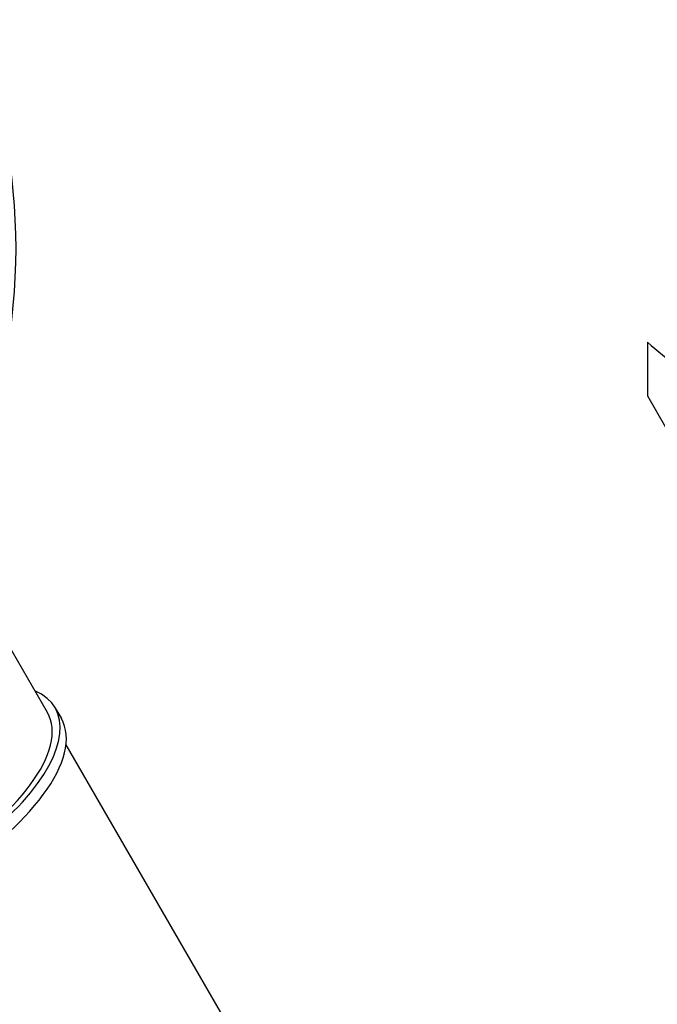
# Model space of a CAD drawing. Units: millimetres. Extents: x 5578 to 38488, y 746 to 28179.
# Drawn here: x 24215 to 25626, y 7860 to 10039 of the extents above; entities that cross this region are included whole.
import ezdxf

# ---------------------------------------------------------------- set-up
doc = ezdxf.new("R2010")
doc.units = ezdxf.units.MM
doc.linetypes.add('ACAD_ISO03W100', pattern=[30, 12, -18])
for name, color, linetype in [('strefa bezpieczeństwa', 6, 'ACAD_ISO03W100'), ('Widoczne (ISO)', 255, 'Continuous'), ('wymiary 100 strefy', 5, 'Continuous')]:
    doc.layers.add(name, color=color, linetype=linetype)
doc.styles.get("Standard").update_dxf_attribs({"font": 'arial.ttf'})
doc.dimstyles.new('FK_rzuty 100_STREFY', dxfattribs={"dimscale": 100, "dimtxt": 4, "dimasz": 2.5, "dimexe": 1.25, "dimexo": 0.625, "dimgap": 1, "dimtad": 1, "dimdec": 1, "dimlfac": 0.001, "dimrnd": 0.01, "dimzin": 1, "dimdsep": 46, "dimtxsty": 'Standard', "dimblk": 'OBLIQUE', "dimcen": 2.5, "dimadec": 0, "dimazin": 0, "dimtfac": 1, "dimtdec": 1, "dimtmove": 0, "dimatfit": 3, "dimfxl": 1, "dimarcsym": 0})

# ---------------------------------------------------------------- blocks, each defined once
blk = doc.blocks.new('_Oblique')
at = {"color": 0, "linetype": 'ByBlock', "lineweight": -2}
blk.add_line((-0.5, -0.5), (0.5, 0.5), dxfattribs=at)
blk = doc.blocks.new('*D6')
at = {"layer": 'Defpoints', "color": 0, "transparency": 16777216}
for p in [(30088.5, 11133.6), (14880.4, 7036.8), (30088.5, 2032.3)]:
    blk.add_point(p, dxfattribs=at)
at = {"layer": 'wymiary 100 strefy', "color": 0, "lineweight": -2, "transparency": 16777216}
for p, q in [((30088.5, 11071.1), (30088.5, 1907.3)), ((14880.4, 6974.3), (14880.4, 1907.3)), ((14880.4, 2032.3), (30088.5, 2032.3))]:
    blk.add_line(p, q, dxfattribs=at)
at = {"layer": 'wymiary 100 strefy', "color": 0, "lineweight": -2, "transparency": 16777216, "xscale": 200, "yscale": 200, "zscale": 200, "rotation": 180}
blk.add_blockref('_Oblique', (14880.4, 2032.3), dxfattribs=at)
at = {"layer": 'wymiary 100 strefy', "color": 0, "lineweight": -2, "transparency": 16777216, "xscale": 200, "yscale": 200, "zscale": 200}
blk.add_blockref('_Oblique', (30088.5, 2032.3), dxfattribs=at)
at = {"layer": 'wymiary 100 strefy', "color": 0, "transparency": 16777216, "insert": (22341.1, 2285.5), "char_height": 300, "attachment_point": 5}
blk.add_mtext('15.20 m', dxfattribs=at)
blk = doc.blocks.new('*D7')
at = {"layer": 'Defpoints', "color": 0, "transparency": 16777216}
for p in [(22319.6, 16358.4), (25242.5, 3792.7), (31657.3, 3792.7)]:
    blk.add_point(p, dxfattribs=at)
at = {"layer": 'wymiary 100 strefy', "color": 0, "lineweight": -2, "transparency": 16777216}
for p, q in [((22382.1, 16358.4), (31782.3, 16358.4)), ((31657.3, 16358.4), (31657.3, 3792.7)), ((25305, 3792.7), (31782.3, 3792.7))]:
    blk.add_line(p, q, dxfattribs=at)
at = {"layer": 'wymiary 100 strefy', "color": 0, "lineweight": -2, "transparency": 16777216, "xscale": 200, "yscale": 200, "zscale": 200}
for p, rotation in [((31657.3, 16358.4), 90), ((31657.3, 3792.7), 270)]:
    blk.add_blockref('_Oblique', p, dxfattribs=dict(at, rotation=rotation))
at = {"layer": 'wymiary 100 strefy', "color": 0, "transparency": 16777216, "insert": (31404.2, 10075.5), "char_height": 300, "attachment_point": 5, "rotation": 90}
blk.add_mtext('12.60 m', dxfattribs=at)

msp = doc.modelspace()

# ---------------------------------------------------------------- linework, layer by layer
at = {"layer": 'strefa bezpieczeństwa', "ltscale": 10}
for points in [[(21011.69, 15592.758, -0.41772747), (23069.621, 16157.415), (23883.685, 15687.415, -0.15977419), (24507.291, 14991.044), (25339.165, 14510.761, -0.16673105), (26549.115, 14274.076), (29138.531, 12779.076, -0.41421356), (29833.979, 10183.628), (29338.979, 9326.262, -0.41421356), (26743.531, 8630.814), (25886.166, 9125.814, -0.04551762), (25604.115, 9324.87)], [(25604.115, 9324.87), (25604.115, 9206.363), (27208.39, 6427.677, -0.41421356), (26659.352, 4378.639), (25992.513, 3993.639, -0.41421356), (23943.475, 4542.677), (22324.888, 7346.151, -0.05175025), (22101.55, 7560.668, -0.04034756), (21867.931, 7622.612), (21867.931, 6046.825, -0.41421356), (20367.931, 4546.825)]]:
    msp.add_lwpolyline(points, format="xyb", dxfattribs=at)
at = {"layer": 'Widoczne (ISO)'}
for p, q in [((24276.524, 8505.818), (24025.352, 8940.86)), ((24293.844, 8515.818), (24307.321, 8492.476)), ((24317.596, 8434.679), (24858.517, 7497.777))]:
    msp.add_line(p, q, dxfattribs=at)
for centre, major_axis, ratio, start_param, end_param in [((23299.262, 9532.575), (0, 1090.99), 0.83205029, 4.24342415, 5.18131563), ((23943.104, 8313.318), (-350.74, -202.5), 0.4390767, 5.96760775, 9.74035552), ((23943.104, 8313.318), (-333.42, -192.5), 0.4390767, 0, 3.14159265), ((23956.581, 8289.976), (-350.74, -202.5), 0.4390767, 0, 3.14159265)]:
    msp.add_ellipse(centre, major_axis=major_axis, ratio=ratio, start_param=start_param, end_param=end_param, dxfattribs=at)

# ---------------------------------------------------------------- dimensions: what is measured, and where the dimension line sits
at = {"layer": 'wymiary 100 strefy'}
dim = msp.add_linear_dim(base=(31657.344, 3792.677), p1=(22319.621, 16358.377), p2=(25242.513, 3792.677), angle=90, dimstyle='FK_rzuty 100_STREFY', override={"dimtxt": 3, "dimasz": 2, "dimdec": 2, "dimrnd": 0.1, "dimpost": ' m'}, dxfattribs=at)
dim.commit()
dim.dimension.update_dxf_attribs({"geometry": '*D7', "text_midpoint": (31657.344, 10075.527), "dimtype": 160})
dim = msp.add_linear_dim(base=(30088.531, 2032.316), p1=(14880.431, 7036.825), p2=(30088.531, 11133.628), dimstyle='FK_rzuty 100_STREFY', override={"dimtxt": 3, "dimasz": 2, "dimdec": 2, "dimrnd": 0.1, "dimpost": ' m'}, dxfattribs=at)
dim.commit()
dim.dimension.update_dxf_attribs({"geometry": '*D6', "text_midpoint": (22341.119, 2032.316), "dimtype": 160})

doc.saveas('drawing.dxf')
